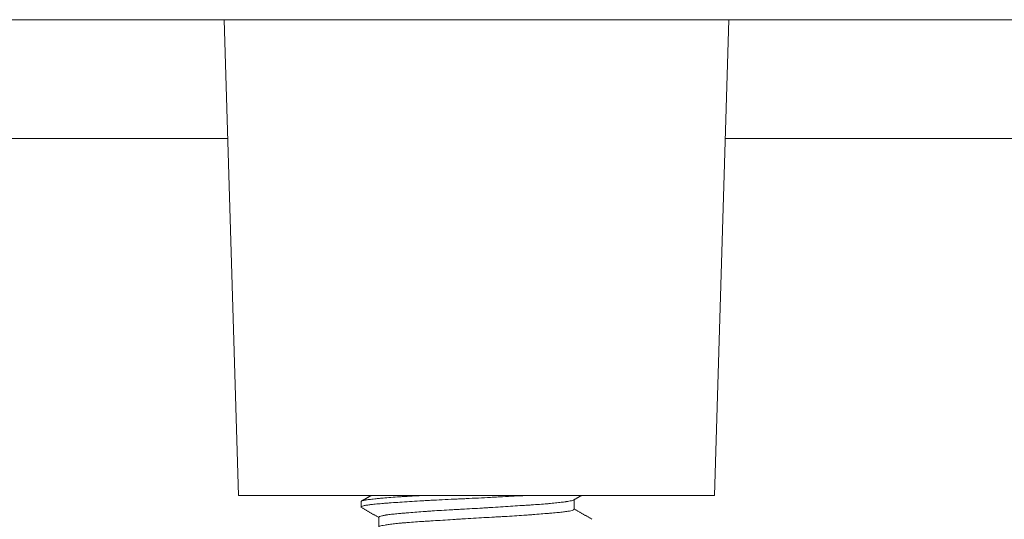
# Model space of a CAD drawing. Units: millimetres. Extents: x 7 to 837, y 4 to 588.
# Drawn here: x 637 to 644, y 156 to 159 of the extents above; entities that cross this region are included whole.
import ezdxf

# ---------------------------------------------------------------- set-up
doc = ezdxf.new("R2010")
doc.units = ezdxf.units.MM
doc.layers.add('1', color=7, linetype='Continuous', true_color=0xffffff)

msp = doc.modelspace()

# ---------------------------------------------------------------- linework, layer by layer
at = {"layer": '1', "color": 18, "lineweight": 18, "true_color": 0x000000}
for p, q in [((607.3016, 159.0597), (709.8016, 159.0597)), ((638.4516, 159.0598), (638.5516, 155.7263)), ((641.8849, 155.7263), (641.9849, 159.0598)), ((638.4768, 158.2263), (630.6349, 158.2263)), ((650.6349, 158.2263), (641.9596, 158.2263)), ((640.2182, 155.7263), (638.5516, 155.7263)), ((641.8849, 155.7263), (640.2182, 155.7263)), ((640.9016, 155.63), (640.9016, 155.6957)), ((639.4099, 155.6827), (639.4099, 155.6449)), ((639.5349, 155.5727), (639.5349, 155.5068))]:
    msp.add_line(p, q, dxfattribs=at)
for points, knots in [([(640.5849, 155.7266), (640.5774, 155.7262), (640.5698, 155.7258), (640.5363, 155.724), (640.51, 155.7226), (640.4564, 155.7197), (640.429, 155.7182), (640.3942, 155.7164), (640.3872, 155.716), (640.3732, 155.7153), (640.3661, 155.7149), (640.3449, 155.7137), (640.3307, 155.713), (640.2882, 155.7108), (640.2598, 155.7093), (640.203, 155.7065), (640.1746, 155.7051), (640.132, 155.7031), (640.1178, 155.7024), (640.0964, 155.7014), (640.0893, 155.7011), (640.0751, 155.7004), (640.0681, 155.7001), (640.033, 155.6984), (639.9777, 155.6958), (639.9245, 155.6931), (639.8852, 155.691), (639.8723, 155.6903), (639.853, 155.6892), (639.8466, 155.6888), (639.8339, 155.6881), (639.8276, 155.6878), (639.7963, 155.6859), (639.7723, 155.6844), (639.726, 155.6815), (639.7038, 155.68), (639.6612, 155.6771), (639.6408, 155.6757), (639.6165, 155.674), (639.6117, 155.6736), (639.6024, 155.673), (639.5885, 155.6719), (639.5754, 155.6709), (639.5501, 155.669), (639.5345, 155.6676), (639.5059, 155.665), (639.4928, 155.6636), (639.4781, 155.6618), (639.4752, 155.6615), (639.4697, 155.6608), (639.4616, 155.6597), (639.4544, 155.6586), (639.4411, 155.6565), (639.4263, 155.6535), (639.4174, 155.6505), (639.4136, 155.6487), (639.413, 155.6483), (639.4118, 155.6476), (639.4114, 155.6472), (639.4102, 155.6461), (639.4099, 155.6454), (639.4099, 155.6438), (639.4105, 155.643), (639.4116, 155.6422)], [0, 0, 0, 0, 0.014871, 0.014871, 0.065113, 0.065113, 0.115354, 0.115354, 0.127914, 0.127914, 0.140474, 0.140474, 0.165595, 0.165595, 0.215836, 0.215836, 0.266077, 0.266077, 0.291198, 0.291198, 0.303758, 0.303758, 0.316318, 0.316318, 0.366559, 0.416801, 0.416801, 0.441921, 0.441921, 0.454482, 0.454482, 0.467042, 0.467042, 0.517283, 0.517283, 0.567524, 0.567524, 0.617765, 0.617765, 0.630326, 0.630326, 0.642886, 0.668006, 0.668006, 0.718248, 0.718248, 0.768489, 0.768489, 0.781049, 0.781049, 0.793609, 0.81873, 0.81873, 0.868971, 0.919212, 0.919212, 0.931773, 0.931773, 0.944333, 0.944333, 0.969453, 0.969453, 1, 1, 1, 1]), ([(639.4099, 155.683), (639.4099, 155.6837), (639.4104, 155.6845), (639.4129, 155.6866), (639.4162, 155.688), (639.4223, 155.6897), (639.4236, 155.69), (639.4265, 155.6907), (639.431, 155.6917), (639.4364, 155.6927), (639.4483, 155.6948), (639.4577, 155.6962), (639.4795, 155.699), (639.4918, 155.7004), (639.5092, 155.7023), (639.5128, 155.7027), (639.5201, 155.7034), (639.5313, 155.7046), (639.5432, 155.7057), (639.5679, 155.708), (639.5857, 155.7095), (639.6235, 155.7125), (639.6437, 155.7139), (639.6705, 155.7157), (639.6759, 155.7161), (639.6869, 155.7168), (639.6925, 155.7171), (639.7094, 155.7182), (639.7209, 155.7188), (639.7559, 155.7209), (639.7963, 155.7231), (639.8391, 155.7254), (639.8566, 155.7264)], [0, 0, 0, 0, 0.052508, 0.052508, 0.15047, 0.15047, 0.174961, 0.174961, 0.199451, 0.248433, 0.248433, 0.346395, 0.346395, 0.444357, 0.444357, 0.468848, 0.468848, 0.493339, 0.54232, 0.54232, 0.640282, 0.640282, 0.738245, 0.738245, 0.762735, 0.762735, 0.787226, 0.787226, 0.836207, 0.836207, 0.934169, 1, 1, 1, 1]), ([(640.8982, 155.6937), (640.8977, 155.6935), (640.8971, 155.6932), (640.8936, 155.6917), (640.8852, 155.6891), (640.8718, 155.6866), (640.8598, 155.6846), (640.8555, 155.6839), (640.8485, 155.6828), (640.8461, 155.6825), (640.8412, 155.6818), (640.8387, 155.6814), (640.8256, 155.6796), (640.8026, 155.6766), (640.7752, 155.6735), (640.753, 155.6712), (640.7454, 155.6705), (640.7295, 155.669), (640.7212, 155.6682), (640.6959, 155.666), (640.6782, 155.6646), (640.6413, 155.662), (640.622, 155.6607), (640.5918, 155.6588), (640.5765, 155.6578), (640.5607, 155.6568), (640.55, 155.6562), (640.5446, 155.6558), (640.5176, 155.6541), (640.4955, 155.6528), (640.4505, 155.6499), (640.4276, 155.6484), (640.381, 155.6454), (640.3573, 155.6438), (640.3271, 155.6418), (640.321, 155.6414), (640.3089, 155.6407), (640.3028, 155.6403), (640.2847, 155.6391), (640.2726, 155.6384), (640.2363, 155.6361), (640.2121, 155.6347), (640.1637, 155.632), (640.1395, 155.6307), (640.1032, 155.6287), (640.0911, 155.6281), (640.0672, 155.6268), (640.0553, 155.6262), (640.0201, 155.6242), (639.997, 155.6229), (639.9518, 155.6202), (639.9296, 155.6188), (639.9024, 155.6169), (639.897, 155.6166), (639.8863, 155.6158), (639.8809, 155.6154), (639.865, 155.6143), (639.8546, 155.6135), (639.8241, 155.6112), (639.8046, 155.6097), (639.7671, 155.6067), (639.7492, 155.6052), (639.7235, 155.6031), (639.7152, 155.6024), (639.703, 155.6013), (639.6989, 155.601), (639.6911, 155.6003), (639.6872, 155.6), (639.6682, 155.5984), (639.6401, 155.5958), (639.6164, 155.5932), (639.6002, 155.5912), (639.5951, 155.5905), (639.5879, 155.5894), (639.5855, 155.589), (639.581, 155.5883), (639.5788, 155.588), (639.5683, 155.5861), (639.554, 155.5831), (639.5448, 155.58), (639.5398, 155.5776), (639.5377, 155.5765), (639.5364, 155.5753), (639.5357, 155.5746), (639.5354, 155.5742), (639.535, 155.5734), (639.5349, 155.573), (639.5349, 155.5726)], [0, 0, 0, 0, 0.007022, 0.007022, 0.042135, 0.077247, 0.077247, 0.094803, 0.094803, 0.103581, 0.103581, 0.11236, 0.11236, 0.147472, 0.182584, 0.182584, 0.20014, 0.20014, 0.217697, 0.217697, 0.252809, 0.252809, 0.287921, 0.287921, 0.305478, 0.314256, 0.314256, 0.323034, 0.323034, 0.358146, 0.358146, 0.393258, 0.393258, 0.428371, 0.428371, 0.437149, 0.437149, 0.445927, 0.445927, 0.463483, 0.463483, 0.498596, 0.498596, 0.533708, 0.533708, 0.551264, 0.551264, 0.56882, 0.56882, 0.603933, 0.603933, 0.639045, 0.639045, 0.647823, 0.647823, 0.656601, 0.656601, 0.674157, 0.674157, 0.70927, 0.70927, 0.744382, 0.744382, 0.761938, 0.761938, 0.770716, 0.770716, 0.779494, 0.779494, 0.814607, 0.849719, 0.849719, 0.867275, 0.867275, 0.876053, 0.876053, 0.884831, 0.884831, 0.919944, 0.955056, 0.955056, 0.972612, 0.98139, 0.98139, 0.990169, 0.990169, 1, 1, 1, 1]), ([(640.9016, 155.6301), (640.9016, 155.6299), (640.9015, 155.6298), (640.9014, 155.6292), (640.9012, 155.6288), (640.9005, 155.6277), (640.8996, 155.6269), (640.8961, 155.6246), (640.8889, 155.6215), (640.8765, 155.6184), (640.8653, 155.6161), (640.8612, 155.6153), (640.8524, 155.6139), (640.8477, 155.6131), (640.8327, 155.611), (640.8216, 155.6097), (640.7971, 155.607), (640.7838, 155.6058), (640.762, 155.6038), (640.7545, 155.6031), (640.7427, 155.6021), (640.7387, 155.6018), (640.7306, 155.6011), (640.7265, 155.6008), (640.7058, 155.599), (640.6883, 155.5976), (640.6517, 155.5946), (640.6326, 155.5931), (640.6026, 155.5907), (640.5924, 155.59), (640.5768, 155.5888), (640.5715, 155.5884), (640.5609, 155.5876), (640.5555, 155.5873), (640.5286, 155.5854), (640.5065, 155.5839), (640.4616, 155.5811), (640.4386, 155.5797), (640.4035, 155.5777), (640.3917, 155.5771), (640.3737, 155.5761), (640.3677, 155.5758), (640.3557, 155.5752), (640.3496, 155.5748), (640.3192, 155.5732), (640.2949, 155.5719), (640.2462, 155.5693), (640.2218, 155.5679), (640.173, 155.5649), (640.1485, 155.5634), (640.1179, 155.5614), (640.1118, 155.561), (640.0997, 155.5602), (640.0815, 155.559), (640.0636, 155.5579), (640.028, 155.5555), (640.0047, 155.554), (639.9589, 155.5511), (639.9364, 155.5497), (639.9088, 155.5479), (639.9033, 155.5476), (639.8924, 155.5469), (639.8761, 155.5459), (639.8604, 155.5449), (639.8294, 155.543), (639.7898, 155.5404), (639.7533, 155.5377), (639.7315, 155.5359), (639.7272, 155.5355), (639.7187, 155.5348), (639.7145, 155.5344), (639.7021, 155.5333), (639.6941, 155.5325), (639.6711, 155.5302), (639.6425, 155.5271), (639.6183, 155.5241), (639.6018, 155.5219), (639.5966, 155.5211), (639.5867, 155.5197), (639.5821, 155.519), (639.5692, 155.5169), (639.562, 155.5156), (639.5499, 155.513), (639.5452, 155.5118), (639.541, 155.5102), (639.5403, 155.5099), (639.5397, 155.5096)], [0, 0, 0, 0, 0.004627, 0.004627, 0.013525, 0.013525, 0.031321, 0.031321, 0.066913, 0.102506, 0.102506, 0.120302, 0.120302, 0.138098, 0.138098, 0.17369, 0.17369, 0.209282, 0.209282, 0.227079, 0.227079, 0.235977, 0.235977, 0.244875, 0.244875, 0.280467, 0.280467, 0.316059, 0.316059, 0.333855, 0.333855, 0.342753, 0.342753, 0.351651, 0.351651, 0.387244, 0.387244, 0.422836, 0.422836, 0.440632, 0.440632, 0.44953, 0.44953, 0.458428, 0.458428, 0.494021, 0.494021, 0.529613, 0.529613, 0.565205, 0.565205, 0.574103, 0.574103, 0.583001, 0.600797, 0.600797, 0.63639, 0.63639, 0.671982, 0.671982, 0.68088, 0.68088, 0.689778, 0.707574, 0.707574, 0.743166, 0.778759, 0.778759, 0.787657, 0.787657, 0.796555, 0.796555, 0.814351, 0.814351, 0.849943, 0.885535, 0.885535, 0.903331, 0.903331, 0.921128, 0.921128, 0.95672, 0.95672, 0.992312, 0.992312, 1, 1, 1, 1])]:
    msp.add_open_spline(points, degree=3, knots=knots, dxfattribs=at)
for points in [[(639.4822, 155.7263), (639.4471, 155.706), (639.412, 155.6857)], [(640.8959, 155.6925), (640.9251, 155.7094), (640.9544, 155.7263)], [(639.4095, 155.6434), (639.4722, 155.6071), (639.5349, 155.5708)], [(641.027, 155.5593), (640.9643, 155.5956), (640.9016, 155.6319)]]:
    msp.add_open_spline(points, degree=2, dxfattribs=at)

doc.saveas('drawing.dxf')
